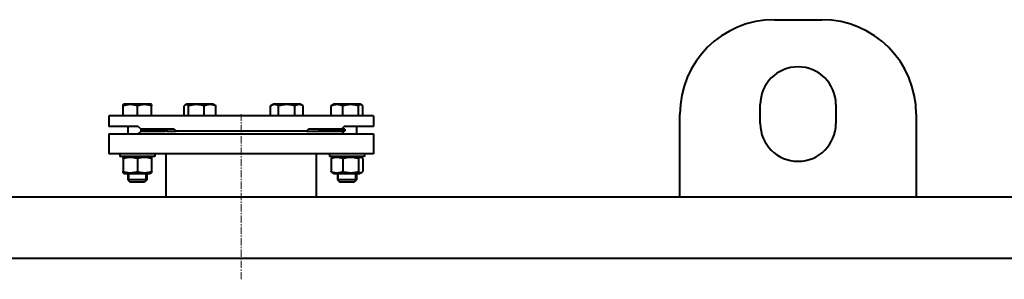
# Model space of a CAD drawing. Units: millimetres. Extents: x -266 to 6849, y -3437 to 2554.
# Drawn here: x 2016 to 3057, y 2279 to 2554 of the extents above; entities that cross this region are included whole.
import ezdxf

# ---------------------------------------------------------------- set-up
doc = ezdxf.new("R2010")
doc.units = ezdxf.units.MM
for name, pattern in [('K5LT_AXLED', [12, 7.5, -1.5, 1.5, -1.5]), ('K5LT_BASIC', [0]), ('K5LT_THIN', [0])]:
    doc.linetypes.add(name, pattern=pattern)

msp = doc.modelspace()

# ---------------------------------------------------------------- linework, layer by layer
at = {"color": 5, "linetype": 'K5LT_BASIC', "lineweight": 40, "true_color": 0x0000ff}
for p, q in [((2814, 2554), (2864, 2554)), ((2125.055, 2452), (2125.055, 2462.727)), ((2125.059, 2464.067), (2125.809, 2464.5)), ((2127.715, 2464.5), (2125.809, 2464.5)), ((2154.309, 2464.5), (2127.715, 2464.5)), ((2140.05, 2452), (2140.05, 2462.727)), ((2155.059, 2464.067), (2154.309, 2464.5)), ((2155.055, 2452), (2155.055, 2462.727)), ((2155.063, 2452), (2155.063, 2462.727)), ((2189.539, 2452), (2189.539, 2462.727)), ((2190.74, 2463.763), (2192.017, 2464.5)), ((2220.517, 2464.5), (2192.017, 2464.5)), ((2194.014, 2452), (2194.014, 2462.727)), ((2210.742, 2452), (2210.742, 2462.727)), ((2221.794, 2463.763), (2220.517, 2464.5)), ((2222.995, 2452), (2222.995, 2462.727)), ((2280.778, 2462.73), (2280.773, 2462.727)), ((2280.773, 2452), (2280.773, 2462.727)), ((2280.778, 2462.73), (2283.844, 2464.5)), ((2312.344, 2464.5), (2283.844, 2464.5)), ((2289.426, 2452), (2289.426, 2462.727)), ((2306.746, 2452), (2306.746, 2462.727)), ((2315.409, 2462.73), (2312.344, 2464.5)), ((2315.414, 2452), (2315.414, 2462.727)), ((2345.015, 2452), (2345.015, 2462.727)), ((2346.216, 2463.76), (2347.497, 2464.5)), ((2375.997, 2464.5), (2347.497, 2464.5)), ((2357.256, 2452), (2357.256, 2462.727)), ((2373.989, 2452), (2373.989, 2462.727)), ((2377.278, 2463.76), (2375.997, 2464.5)), ((2378.48, 2452), (2378.48, 2462.727)), ((2799, 2444), (2799, 2464)), ((2879, 2464), (2879, 2444)), ((2390, 2452), (2110, 2452)), ((2110, 2452), (2110, 2441)), ((2390, 2452), (2390, 2441)), ((2714, 2366), (2714, 2454)), ((2964, 2454), (2964, 2366)), ((2141, 2441), (2110, 2441)), ((2130.059, 2441), (2130.059, 2433)), ((2141, 2441), (2144, 2438)), ((2143.564, 2438), (2143.564, 2436)), ((2171.083, 2438), (2143.564, 2438)), ((2179, 2438), (2144, 2438)), ((2171.083, 2438), (2171.083, 2436)), ((2179, 2438), (2181, 2436)), ((2321, 2438), (2319, 2436)), ((2356, 2438), (2321, 2438)), ((2331.937, 2438), (2331.937, 2436)), ((2359.456, 2438), (2331.937, 2438)), ((2359, 2441), (2356, 2438)), ((2390, 2441), (2359, 2441)), ((2359.456, 2438), (2359.456, 2436)), ((2371.747, 2441), (2371.747, 2433)), ((2110, 2433), (2110, 2412)), ((2110, 2433), (2390, 2433)), ((2144, 2436), (2141, 2433)), ((2171.083, 2436), (2143.564, 2436)), ((2144, 2436), (2169.5, 2436)), ((2171.083, 2436), (2181, 2436)), ((2319, 2436), (2181, 2436)), ((2319, 2436), (2319.918, 2436)), ((2319.918, 2436), (2330.5, 2436)), ((2330.5, 2436), (2356, 2436)), ((2359.456, 2436), (2331.937, 2436)), ((2356, 2436), (2359, 2433)), ((2390, 2433), (2390, 2412)), ((2390, 2412), (2110, 2412)), ((2121.559, 2412), (2121.559, 2409)), ((2152.979, 2409), (2121.559, 2409)), ((2125.055, 2406.794), (2125.055, 2393.206)), ((2126.559, 2409), (2125.059, 2408.134)), ((2140.05, 2406.794), (2140.05, 2393.206)), ((2158.559, 2409), (2152.979, 2409)), ((2153.559, 2409), (2155.059, 2408.134)), ((2155.055, 2406.794), (2155.055, 2393.206)), ((2155.063, 2406.794), (2155.063, 2393.206)), ((2158.559, 2412), (2158.559, 2409)), ((2169.5, 2412), (2170.5, 2412)), ((2170.5, 2366), (2170.5, 2412)), ((2329.5, 2366), (2329.5, 2412)), ((2343.247, 2412), (2343.247, 2409)), ((2380.247, 2409), (2343.247, 2409)), ((2345.015, 2406.794), (2345.015, 2393.206)), ((2348.247, 2409), (2346.216, 2407.827)), ((2357.256, 2406.794), (2357.256, 2393.206)), ((2373.989, 2406.794), (2373.989, 2393.206)), ((2375.247, 2409), (2377.278, 2407.827)), ((2378.48, 2406.794), (2378.48, 2393.206)), ((2380.247, 2412), (2380.247, 2409)), ((2125.059, 2391.866), (2126.559, 2391)), ((2126.559, 2391), (2128.364, 2391)), ((2128.364, 2391), (2153.559, 2391)), ((2130.059, 2391), (2130.059, 2384.5)), ((2150.059, 2391), (2150.059, 2384.5)), ((2155.059, 2391.866), (2153.559, 2391)), ((2346.216, 2392.173), (2348.247, 2391)), ((2348.247, 2391), (2375.247, 2391)), ((2351.747, 2391), (2351.747, 2384.5)), ((2371.747, 2391), (2371.747, 2384.5)), ((2377.278, 2392.173), (2375.247, 2391)), ((2130.059, 2384.5), (2132.559, 2382)), ((2145.055, 2384.5), (2130.059, 2384.5)), ((2143.806, 2382), (2132.559, 2382)), ((2147.559, 2382), (2143.806, 2382)), ((2150.059, 2384.5), (2145.055, 2384.5)), ((2150.059, 2384.5), (2147.559, 2382)), ((2351.747, 2384.5), (2354.247, 2382)), ((2371.747, 2384.5), (2351.747, 2384.5)), ((2369.247, 2382), (2354.247, 2382)), ((2371.747, 2384.5), (2369.247, 2382)), ((3843, 2366), (0, 2366)), ((3843, 2301), (12, 2301))]:
    msp.add_line(p, q, dxfattribs=at)
at = {"color": 30, "linetype": 'K5LT_AXLED', "lineweight": 20, "true_color": 0xff8000}
msp.add_line((2250, 2279), (2250, 2454), dxfattribs=at)
at = {"color": 7, "linetype": 'K5LT_THIN', "lineweight": 20}
for p, q in [((2131.309, 2391), (2131.309, 2384.5)), ((2148.809, 2391), (2148.809, 2384.5)), ((2352.997, 2391), (2352.997, 2384.5)), ((2370.497, 2391), (2370.497, 2384.5)), ((2131.309, 2384.5), (2131.309, 2383.25)), ((2148.809, 2384.5), (2148.809, 2383.25)), ((2352.997, 2384.5), (2352.997, 2383.25)), ((2370.497, 2384.5), (2370.497, 2383.25))]:
    msp.add_line(p, q, dxfattribs=at)
at = {"color": 5, "linetype": 'K5LT_BASIC', "lineweight": 40, "true_color": 0x0000ff}
for centre, radius, start, end in [((2814, 2454), 100, 90, 180), ((2864, 2454), 100, 0, 90), ((2839, 2464), 40, 0, 180), ((2839, 2444), 40, 180, 0)]:
    msp.add_arc(centre, radius, start, end, dxfattribs=at)
for points, knots in [([(2140.05, 2462.727), (2139.539, 2462.898), (2138.783, 2463.131), (2137.691, 2463.419), (2136.937, 2463.591), (2136.241, 2463.727), (2135.534, 2463.847), (2134.848, 2463.938), (2134.189, 2464), (2133.568, 2464.045), (2132.811, 2464.072), (2131.937, 2464.063), (2131.101, 2464.019), (2130.291, 2463.942), (2129.367, 2463.818), (2128.214, 2463.61), (2126.729, 2463.254), (2125.644, 2462.924), (2125.055, 2462.727)], [0, 0, 0, 0, 1.99478181, 2.92630199, 4.19473576, 4.86948797, 5.56908304, 6.86987915, 7.45458108, 8.04407971, 9.19943581, 10.28754219, 11.31741016, 12.33031342, 13.33063352, 14.80080581, 16.69929137, 19, 19, 19, 19]), ([(2125.055, 2462.727), (2125.055, 2463.086), (2125.056, 2463.492), (2125.057, 2463.823), (2125.058, 2463.938), (2125.058, 2464), (2125.059, 2464.05), (2125.059, 2464.067), (2125.059, 2464.067)], [0, 0, 0, 0, 3.97737594, 5.28050827, 6.51390066, 7.06830493, 7.62725733, 9, 9, 9, 9]), ([(2155.055, 2462.727), (2154.543, 2462.898), (2153.787, 2463.131), (2152.694, 2463.419), (2151.94, 2463.591), (2151.243, 2463.727), (2150.536, 2463.847), (2149.85, 2463.938), (2149.19, 2464), (2148.569, 2464.045), (2147.811, 2464.072), (2146.936, 2464.063), (2146.1, 2464.019), (2145.29, 2463.942), (2144.365, 2463.818), (2143.211, 2463.61), (2141.726, 2463.254), (2140.64, 2462.924), (2140.05, 2462.727)], [0, 0, 0, 0, 1.99478181, 2.92630199, 4.19473576, 4.86948797, 5.56908304, 6.86987915, 7.45458108, 8.04407971, 9.19943581, 10.28754219, 11.31741016, 12.33031342, 13.33063352, 14.80080581, 16.69929137, 19, 19, 19, 19]), ([(2155.059, 2464.067), (2155.059, 2464.067), (2155.059, 2464.059), (2155.058, 2464.019), (2155.058, 2463.942), (2155.057, 2463.818), (2155.057, 2463.61), (2155.056, 2463.254), (2155.055, 2462.924), (2155.055, 2462.727)], [0, 0, 0, 0, 0.83686102, 1.92000238, 2.98530146, 4.03736649, 5.58358838, 7.58027948, 10, 10, 10, 10]), ([(2155.063, 2462.727), (2155.063, 2463.086), (2155.062, 2463.492), (2155.061, 2463.823), (2155.06, 2463.938), (2155.06, 2464), (2155.06, 2464.05), (2155.059, 2464.067), (2155.059, 2464.067)], [0, 0, 0, 0, 3.97737594, 5.28050827, 6.51390066, 7.06830493, 7.62725733, 9, 9, 9, 9]), ([(2190.74, 2463.763), (2190.59, 2463.676), (2190.186, 2463.395), (2189.787, 2463.004), (2189.539, 2462.727)], [0, 0, 0, 0, 1.85237127, 5, 5, 5, 5]), ([(2194.014, 2462.727), (2193.728, 2463.047), (2193.351, 2463.408), (2192.914, 2463.706), (2192.666, 2463.847), (2192.461, 2463.938), (2192.265, 2464), (2192.079, 2464.045), (2191.854, 2464.072), (2191.593, 2464.063), (2191.343, 2464.019), (2191.06, 2463.929), (2190.86, 2463.832), (2190.74, 2463.763)], [0, 0, 0, 0, 3.77305367, 4.92222861, 5.62940088, 6.94428571, 7.53532046, 8.13120384, 9.29907342, 10.39896491, 11.43998721, 12.46386107, 14, 14, 14, 14]), ([(2210.742, 2462.727), (2210.171, 2462.898), (2209.328, 2463.131), (2208.109, 2463.419), (2207.269, 2463.591), (2206.493, 2463.727), (2205.704, 2463.847), (2204.939, 2463.938), (2204.203, 2464), (2203.51, 2464.045), (2202.666, 2464.072), (2201.691, 2464.063), (2200.759, 2464.019), (2199.855, 2463.942), (2198.824, 2463.818), (2197.538, 2463.61), (2195.882, 2463.254), (2194.671, 2462.924), (2194.014, 2462.727)], [0, 0, 0, 0, 1.99478181, 2.92630199, 4.19473576, 4.86948797, 5.56908304, 6.86987915, 7.45458108, 8.04407971, 9.19943581, 10.28754219, 11.31741016, 12.33031342, 13.33063352, 14.80080581, 16.69929137, 19, 19, 19, 19]), ([(2222.995, 2462.727), (2222.577, 2462.898), (2221.96, 2463.131), (2221.067, 2463.419), (2220.452, 2463.591), (2219.883, 2463.727), (2219.305, 2463.847), (2218.744, 2463.938), (2218.206, 2464), (2217.698, 2464.045), (2217.08, 2464.072), (2216.365, 2464.063), (2215.683, 2464.019), (2215.021, 2463.942), (2214.266, 2463.818), (2213.323, 2463.61), (2212.11, 2463.254), (2211.223, 2462.924), (2210.742, 2462.727)], [0, 0, 0, 0, 1.99478181, 2.92630199, 4.19473576, 4.86948797, 5.56908304, 6.86987915, 7.45458108, 8.04407971, 9.19943581, 10.28754219, 11.31741016, 12.33031342, 13.33063352, 14.80080581, 16.69929137, 19, 19, 19, 19]), ([(2221.794, 2463.763), (2221.945, 2463.676), (2222.349, 2463.395), (2222.748, 2463.004), (2222.995, 2462.727)], [0, 0, 0, 0, 1.85237127, 5, 5, 5, 5]), ([(2289.426, 2462.727), (2289.09, 2462.922), (2288.597, 2463.181), (2287.864, 2463.504), (2287.364, 2463.687), (2286.82, 2463.847), (2286.424, 2463.938), (2286.044, 2464), (2285.685, 2464.045), (2285.249, 2464.072), (2284.744, 2464.063), (2284.262, 2464.019), (2283.795, 2463.942), (2283.261, 2463.818), (2282.596, 2463.61), (2281.741, 2463.255), (2281.116, 2462.926), (2280.778, 2462.73)], [0, 0, 0, 0, 2.15278237, 3.13013099, 4.61593844, 5.27910628, 6.5121712, 7.06642827, 7.62523227, 8.72043009, 9.75187983, 10.72812357, 11.68828594, 12.63652035, 14.03014219, 15.82977544, 18, 18, 18, 18]), ([(2306.746, 2462.727), (2306.155, 2462.898), (2305.282, 2463.131), (2304.021, 2463.419), (2303.151, 2463.591), (2302.347, 2463.727), (2301.53, 2463.847), (2300.738, 2463.938), (2299.976, 2464), (2299.259, 2464.045), (2298.385, 2464.072), (2297.375, 2464.063), (2296.41, 2464.019), (2295.474, 2463.942), (2294.407, 2463.818), (2293.074, 2463.61), (2291.36, 2463.254), (2290.107, 2462.924), (2289.426, 2462.727)], [0, 0, 0, 0, 1.99478181, 2.92630199, 4.19473576, 4.86948797, 5.56908304, 6.86987915, 7.45458108, 8.04407971, 9.19943581, 10.28754219, 11.31741016, 12.33031342, 13.33063352, 14.80080581, 16.69929137, 19, 19, 19, 19]), ([(2315.414, 2462.727), (2315.077, 2462.922), (2314.584, 2463.181), (2313.85, 2463.504), (2313.349, 2463.687), (2312.804, 2463.847), (2312.407, 2463.938), (2312.026, 2464), (2311.667, 2464.045), (2311.23, 2464.072), (2310.724, 2464.063), (2310.241, 2464.019), (2309.773, 2463.942), (2309.239, 2463.818), (2308.572, 2463.61), (2307.714, 2463.254), (2307.087, 2462.924), (2306.746, 2462.727)], [0, 0, 0, 0, 2.1515048, 3.12827342, 4.61319913, 5.2759734, 6.50830656, 7.06223471, 7.62070709, 8.71525498, 9.7460926, 10.72175699, 11.68134955, 12.62902123, 14.02181603, 15.8203813, 18, 18, 18, 18]), ([(2357.256, 2462.727), (2356.838, 2462.898), (2356.221, 2463.131), (2355.33, 2463.419), (2354.715, 2463.591), (2354.147, 2463.727), (2353.569, 2463.847), (2353.009, 2463.938), (2352.471, 2464), (2351.964, 2464.045), (2351.347, 2464.072), (2350.633, 2464.063), (2349.951, 2464.019), (2349.289, 2463.942), (2348.535, 2463.818), (2347.593, 2463.61), (2346.382, 2463.254), (2345.496, 2462.924), (2345.015, 2462.727)], [0, 0, 0, 0, 1.99478181, 2.92630199, 4.19473576, 4.86948797, 5.56908304, 6.86987915, 7.45458108, 8.04407971, 9.19943581, 10.28754219, 11.31741016, 12.33031342, 13.33063352, 14.80080581, 16.69929137, 19, 19, 19, 19]), ([(2345.015, 2462.727), (2345.301, 2463.047), (2345.701, 2463.428), (2346.105, 2463.696), (2346.216, 2463.76)], [0, 0, 0, 0, 3.6363226, 5, 5, 5, 5]), ([(2373.989, 2462.727), (2373.418, 2462.898), (2372.574, 2463.131), (2371.356, 2463.419), (2370.515, 2463.591), (2369.738, 2463.727), (2368.949, 2463.847), (2368.184, 2463.938), (2367.448, 2464), (2366.755, 2464.045), (2365.911, 2464.072), (2364.935, 2464.063), (2364.003, 2464.019), (2363.099, 2463.942), (2362.068, 2463.818), (2360.781, 2463.61), (2359.125, 2463.254), (2357.914, 2462.924), (2357.256, 2462.727)], [0, 0, 0, 0, 1.99478181, 2.92630199, 4.19473576, 4.86948797, 5.56908304, 6.86987915, 7.45458108, 8.04407971, 9.19943581, 10.28754219, 11.31741016, 12.33031342, 13.33063352, 14.80080581, 16.69929137, 19, 19, 19, 19]), ([(2377.278, 2463.76), (2377.187, 2463.813), (2377.002, 2463.907), (2376.77, 2463.989), (2376.538, 2464.045), (2376.312, 2464.072), (2376.05, 2464.063), (2375.799, 2464.019), (2375.557, 2463.942), (2375.28, 2463.818), (2374.935, 2463.61), (2374.49, 2463.254), (2374.165, 2462.924), (2373.989, 2462.727)], [0, 0, 0, 0, 1.17215677, 2.34433604, 2.93946367, 4.10585205, 5.20434856, 6.24405055, 7.26662583, 8.2764978, 9.76070849, 11.67732233, 14, 14, 14, 14]), ([(2378.48, 2462.727), (2378.193, 2463.047), (2377.794, 2463.428), (2377.389, 2463.696), (2377.278, 2463.76)], [0, 0, 0, 0, 3.6363226, 5, 5, 5, 5]), ([(2140.05, 2406.794), (2139.304, 2407.043), (2138.14, 2407.388), (2136.693, 2407.712), (2135.844, 2407.864), (2135.111, 2407.971), (2134.374, 2408.055), (2133.514, 2408.116), (2132.663, 2408.14), (2131.794, 2408.126), (2130.919, 2408.072), (2130.048, 2407.98), (2129.188, 2407.854), (2128.199, 2407.669), (2126.815, 2407.345), (2125.726, 2407.018), (2125.055, 2406.794)], [0, 0, 0, 0, 2.6055268, 4.02084955, 4.9336382, 5.48488108, 6.49484979, 7.414784, 8.36807813, 9.34463124, 10.32789118, 11.30474933, 12.27371521, 13.23236096, 14.65598413, 17, 17, 17, 17]), ([(2125.055, 2406.794), (2125.055, 2407.076), (2125.056, 2407.448), (2125.057, 2407.787), (2125.057, 2407.953), (2125.058, 2408.055), (2125.059, 2408.119), (2125.059, 2408.134), (2125.059, 2408.134)], [0, 0, 0, 0, 3.12029746, 4.66133111, 5.81251289, 6.8828107, 7.85769591, 9, 9, 9, 9]), ([(2155.055, 2406.794), (2154.308, 2407.043), (2153.143, 2407.388), (2151.696, 2407.712), (2150.846, 2407.864), (2150.113, 2407.971), (2149.375, 2408.055), (2148.515, 2408.116), (2147.664, 2408.14), (2146.793, 2408.126), (2145.918, 2408.072), (2145.046, 2407.98), (2144.186, 2407.854), (2143.197, 2407.669), (2141.812, 2407.345), (2140.722, 2407.018), (2140.05, 2406.794)], [0, 0, 0, 0, 2.6055268, 4.02084955, 4.9336382, 5.48488108, 6.49484979, 7.414784, 8.36807813, 9.34463124, 10.32789118, 11.30474933, 12.27371521, 13.23236096, 14.65598413, 17, 17, 17, 17]), ([(2155.059, 2408.134), (2155.059, 2408.134), (2155.059, 2408.123), (2155.058, 2408.072), (2155.058, 2407.98), (2155.057, 2407.833), (2155.056, 2407.502), (2155.055, 2407.108), (2155.055, 2406.794)], [0, 0, 0, 0, 0.90127057, 1.94147601, 2.97490889, 3.99999243, 5.51863846, 9, 9, 9, 9]), ([(2155.063, 2406.794), (2155.063, 2407.076), (2155.062, 2407.448), (2155.061, 2407.787), (2155.061, 2407.953), (2155.06, 2408.055), (2155.06, 2408.119), (2155.059, 2408.134), (2155.059, 2408.134)], [0, 0, 0, 0, 3.12029746, 4.66133111, 5.81251289, 6.8828107, 7.85769591, 9, 9, 9, 9]), ([(2357.256, 2406.794), (2356.647, 2407.043), (2355.696, 2407.388), (2354.516, 2407.712), (2353.822, 2407.864), (2353.224, 2407.971), (2352.622, 2408.055), (2351.92, 2408.116), (2351.226, 2408.14), (2350.516, 2408.126), (2349.802, 2408.072), (2349.091, 2407.98), (2348.388, 2407.854), (2347.582, 2407.669), (2346.452, 2407.345), (2345.562, 2407.018), (2345.015, 2406.794)], [0, 0, 0, 0, 2.6055268, 4.02084955, 4.9336382, 5.48488108, 6.49484979, 7.414784, 8.36807813, 9.34463124, 10.32789118, 11.30474933, 12.27371521, 13.23236096, 14.65598413, 17, 17, 17, 17]), ([(2345.015, 2406.794), (2345.267, 2407.076), (2345.666, 2407.464), (2346.07, 2407.743), (2346.216, 2407.827)], [0, 0, 0, 0, 3.20590138, 5, 5, 5, 5]), ([(2373.989, 2406.794), (2373.156, 2407.043), (2371.857, 2407.388), (2370.243, 2407.712), (2369.295, 2407.864), (2368.477, 2407.971), (2367.654, 2408.055), (2366.695, 2408.116), (2365.746, 2408.14), (2364.776, 2408.126), (2363.799, 2408.072), (2362.828, 2407.98), (2361.868, 2407.854), (2360.765, 2407.669), (2359.22, 2407.345), (2358.005, 2407.018), (2357.256, 2406.794)], [0, 0, 0, 0, 2.6055268, 4.02084955, 4.9336382, 5.48488108, 6.49484979, 7.414784, 8.36807813, 9.34463124, 10.32789118, 11.30474933, 12.27371521, 13.23236096, 14.65598413, 17, 17, 17, 17]), ([(2377.278, 2407.827), (2377.2, 2407.873), (2377.031, 2407.96), (2376.78, 2408.055), (2376.522, 2408.116), (2376.267, 2408.14), (2376.007, 2408.126), (2375.745, 2408.072), (2375.484, 2407.98), (2375.184, 2407.833), (2374.682, 2407.502), (2374.271, 2407.108), (2373.989, 2406.794)], [0, 0, 0, 0, 0.9353041, 1.99347515, 2.95731465, 3.95610622, 4.97926685, 6.0094544, 7.03293462, 8.04814591, 9.55216634, 13, 13, 13, 13]), ([(2378.48, 2406.794), (2378.227, 2407.076), (2377.828, 2407.464), (2377.424, 2407.743), (2377.278, 2407.827)], [0, 0, 0, 0, 3.20590138, 5, 5, 5, 5]), ([(2125.055, 2393.206), (2125.801, 2392.957), (2126.965, 2392.612), (2128.412, 2392.288), (2129.261, 2392.136), (2129.994, 2392.029), (2130.731, 2391.945), (2131.591, 2391.884), (2132.442, 2391.86), (2133.311, 2391.874), (2134.186, 2391.928), (2135.057, 2392.02), (2135.918, 2392.146), (2136.906, 2392.331), (2138.29, 2392.655), (2139.38, 2392.982), (2140.05, 2393.206)], [0, 0, 0, 0, 2.6055268, 4.02084955, 4.9336382, 5.48488108, 6.49484979, 7.414784, 8.36807813, 9.34463124, 10.32789118, 11.30474933, 12.27371521, 13.23236096, 14.65598413, 17, 17, 17, 17]), ([(2125.059, 2391.866), (2125.059, 2391.866), (2125.059, 2391.877), (2125.058, 2391.928), (2125.058, 2392.02), (2125.057, 2392.167), (2125.056, 2392.498), (2125.055, 2392.892), (2125.055, 2393.206)], [0, 0, 0, 0, 0.88734833, 1.92934195, 2.96455137, 3.9913971, 5.51265378, 9, 9, 9, 9]), ([(2140.05, 2393.206), (2140.797, 2392.957), (2141.962, 2392.612), (2143.409, 2392.288), (2144.259, 2392.136), (2144.992, 2392.029), (2145.73, 2391.945), (2146.59, 2391.884), (2147.442, 2391.86), (2148.312, 2391.874), (2149.187, 2391.928), (2150.059, 2392.02), (2150.919, 2392.146), (2151.908, 2392.331), (2153.293, 2392.655), (2154.383, 2392.982), (2155.055, 2393.206)], [0, 0, 0, 0, 2.6055268, 4.02084955, 4.9336382, 5.48488108, 6.49484979, 7.414784, 8.36807813, 9.34463124, 10.32789118, 11.30474933, 12.27371521, 13.23236096, 14.65598413, 17, 17, 17, 17]), ([(2155.055, 2393.206), (2155.055, 2392.924), (2155.056, 2392.552), (2155.057, 2392.213), (2155.057, 2392.047), (2155.058, 2391.945), (2155.059, 2391.881), (2155.059, 2391.866), (2155.059, 2391.866)], [0, 0, 0, 0, 3.11494267, 4.65333173, 5.80253796, 6.87099901, 7.84421121, 9, 9, 9, 9]), ([(2155.059, 2391.866), (2155.059, 2391.866), (2155.06, 2391.877), (2155.06, 2391.928), (2155.061, 2392.02), (2155.061, 2392.167), (2155.062, 2392.498), (2155.063, 2392.892), (2155.063, 2393.206)], [0, 0, 0, 0, 0.88734833, 1.92934195, 2.96455137, 3.9913971, 5.51265378, 9, 9, 9, 9]), ([(2345.015, 2393.206), (2345.624, 2392.957), (2346.574, 2392.612), (2347.755, 2392.288), (2348.449, 2392.136), (2349.047, 2392.029), (2349.649, 2391.945), (2350.35, 2391.884), (2351.045, 2391.86), (2351.755, 2391.874), (2352.469, 2391.928), (2353.18, 2392.02), (2353.882, 2392.146), (2354.689, 2392.331), (2355.819, 2392.655), (2356.708, 2392.982), (2357.256, 2393.206)], [0, 0, 0, 0, 2.6055268, 4.02084955, 4.9336382, 5.48488108, 6.49484979, 7.414784, 8.36807813, 9.34463124, 10.32789118, 11.30474933, 12.27371521, 13.23236096, 14.65598413, 17, 17, 17, 17]), ([(2346.216, 2392.173), (2346.101, 2392.239), (2345.82, 2392.427), (2345.419, 2392.775), (2345.135, 2393.072), (2345.015, 2393.206)], [0, 0, 0, 0, 1.70037606, 4.16521754, 6, 6, 6, 6]), ([(2357.256, 2393.206), (2358.089, 2392.957), (2359.388, 2392.612), (2361.002, 2392.288), (2361.95, 2392.136), (2362.767, 2392.029), (2363.59, 2391.945), (2364.549, 2391.884), (2365.499, 2391.86), (2366.469, 2391.874), (2367.445, 2391.928), (2368.417, 2392.02), (2369.377, 2392.146), (2370.48, 2392.331), (2372.024, 2392.655), (2373.24, 2392.982), (2373.989, 2393.206)], [0, 0, 0, 0, 2.6055268, 4.02084955, 4.9336382, 5.48488108, 6.49484979, 7.414784, 8.36807813, 9.34463124, 10.32789118, 11.30474933, 12.27371521, 13.23236096, 14.65598413, 17, 17, 17, 17]), ([(2373.989, 2393.206), (2374.241, 2392.924), (2374.623, 2392.552), (2375.106, 2392.213), (2375.42, 2392.047), (2375.689, 2391.945), (2375.946, 2391.884), (2376.201, 2391.86), (2376.461, 2391.874), (2376.724, 2391.928), (2376.996, 2392.024), (2377.181, 2392.116), (2377.278, 2392.173)], [0, 0, 0, 0, 3.08494365, 4.60851697, 5.74665556, 6.80482661, 7.76866611, 8.76745768, 9.79061831, 10.82080586, 11.84428608, 13, 13, 13, 13]), ([(2377.278, 2392.173), (2377.393, 2392.239), (2377.675, 2392.427), (2378.076, 2392.775), (2378.359, 2393.072), (2378.48, 2393.206)], [0, 0, 0, 0, 1.70037606, 4.16521754, 6, 6, 6, 6])]:
    msp.add_open_spline(points, degree=3, knots=knots, dxfattribs=at)

doc.saveas('drawing.dxf')
